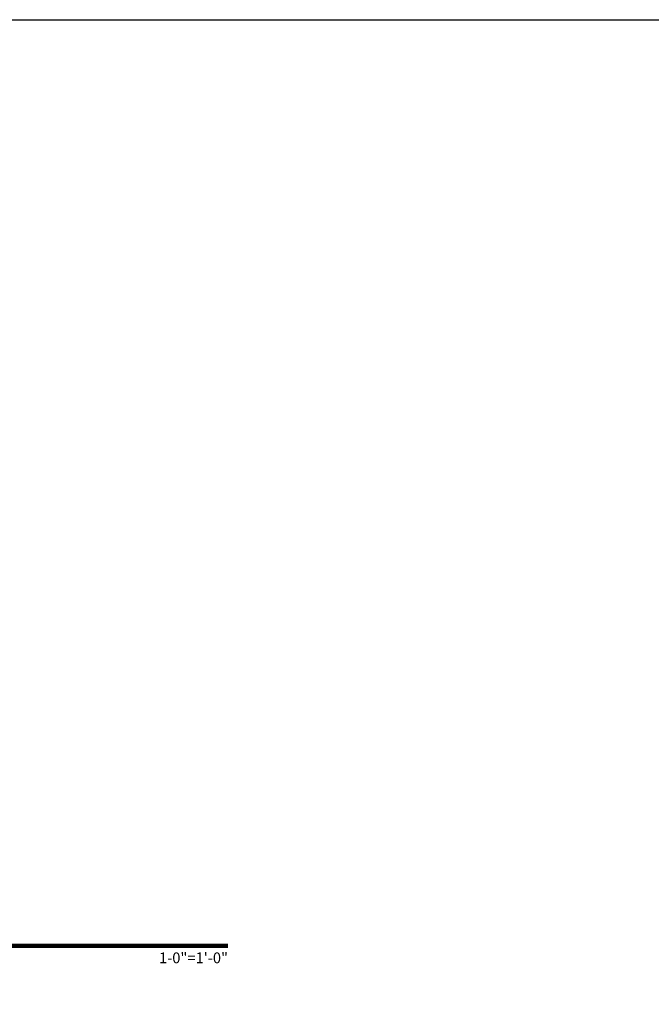
# Model space of a CAD drawing. Units: inches. Extents: x -60 to 877, y -249 to 450.
# Drawn here: x 782 to 789, y 358 to 369 of the extents above; entities that cross this region are included whole.
import ezdxf
from ezdxf.enums import TextEntityAlignment as Align

# ---------------------------------------------------------------- set-up
doc = ezdxf.new("R2010")
doc.units = ezdxf.units.IN
doc.header["$MEASUREMENT"] = 0
doc.layers.get('Defpoints').update_dxf_attribs({"color": 250})
doc.layers.add('TEXT', color=102, linetype='Continuous', lineweight=5)
doc.layers.add('VIEWPORT', color=11, linetype='Continuous', plot=False)
doc.styles.get("Standard").update_dxf_attribs({"font": 'arial.ttf'})

# ---------------------------------------------------------------- blocks, each defined once
blk = doc.blocks.new('*U28')
at = {"const_width": 0.05}
blk.add_lwpolyline([(0, 0), (10.795, 0)], dxfattribs=at)
at = {"ltscale": 0.25}
for radius in [0.25, 0.231]:
    blk.add_circle((0.25, 0.35), radius, dxfattribs=at)
at = {"ltscale": 0.25, "flags": 8}
for tag, p in [('VIEWNAME2', (0.57, 0.439)), ('VIEWNAME1', (0.57, 0.064))]:
    blk.add_attdef(tag, text='', height=0.25, dxfattribs=at).set_placement(p, align=Align.BOTTOM_LEFT)
at = {"flags": 8}
blk.add_attdef('#', text='', height=0.25, dxfattribs=at).set_placement((0.25, 0.35), align=Align.MIDDLE_CENTER)
at = {"ltscale": 0.25, "flags": 8}
blk.add_attdef('ARCH_REF:', text='', height=0.125, dxfattribs=at).set_placement((0, -0.076), align=Align.TOP_LEFT)
blk.add_attdef('SCALE', text='', height=0.125, dxfattribs=at).set_placement((10.795, -0.076), align=Align.TOP_RIGHT)
blk = doc.blocks.new('*U62')
at = {"transparency": 33554687}
blk.add_lwpolyline([(0, 23.065), (31.94, 23.065), (31.94, 0), (0, 0)], close=True, dxfattribs=at)
blk.add_attdef('PAGE_NUMBER_001', text='', height=0.5, dxfattribs=at).set_placement((0.25, 22.565), align=Align.MIDDLE_LEFT)

msp = doc.modelspace()

# ---------------------------------------------------------------- linework, layer by layer
at = {"layer": 'VIEWPORT'}
msp.add_lwpolyline([(877.3365, 369.04), (877.3365, -249.04), (-60, -249.04), (-60, 369.04)], close=True, dxfattribs=at)

# ---------------------------------------------------------------- block references
at = {"layer": 'TEXT'}
ref = msp.add_blockref('*U28', (773.58497, 358.30165), dxfattribs=at)
ref.add_attrib('SCALE', '1-0"=1\'-0"', dxfattribs={"layer": '0', "ltscale": 0.25, "height": 0.125, "flags": 8}).set_placement((784.37978, 358.22525), align=Align.TOP_RIGHT)
ref.add_attrib('VIEWNAME1', 'OUT-SWING DOOR @ HEAD', dxfattribs={"layer": '0', "ltscale": 0.25, "height": 0.25, "flags": 8}).set_placement((774.15487, 358.36585), align=Align.BOTTOM_LEFT)
ref.add_attrib('#', '1', dxfattribs={"layer": '0', "height": 0.25, "flags": 8}).set_placement((773.83497, 358.65165), align=Align.MIDDLE_CENTER)

# ---------------------------------------------------------------- next in the draw order: block references
at = {"layer": 'Defpoints', "transparency": 33554687}
msp.add_blockref('*U62', (770.64642, 345.975), dxfattribs=at)

doc.saveas('drawing.dxf')
